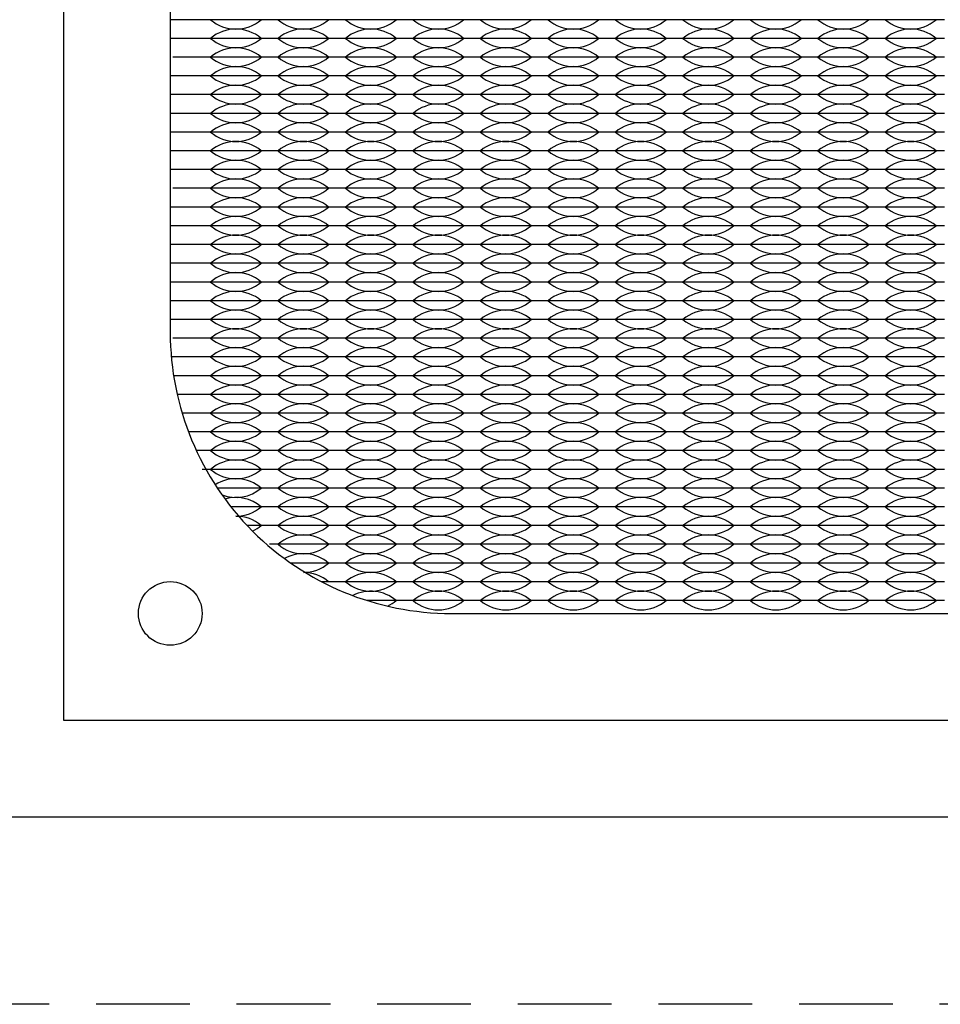
# Model space of a CAD drawing. Units: inches. Extents: x -201 to 32, y -8 to 108.
# Drawn here: x -137 to -134, y 40 to 42 of the extents above; entities that cross this region are included whole.
import ezdxf

# ---------------------------------------------------------------- set-up
doc = ezdxf.new("R2010")
doc.units = ezdxf.units.IN
doc.header["$MEASUREMENT"] = 0
doc.linetypes.add('DASHED2', pattern=[0.375, 0.25, -0.125])

msp = doc.modelspace()

# ---------------------------------------------------------------- linework, layer by layer
for p, q in [((-136.342, 42.1275), (-136.427, 42.1275)), ((-136.162, 42.1275), (-136.342, 42.1275)), ((-135.982, 42.1275), (-136.162, 42.1275)), ((-135.802, 42.1275), (-135.982, 42.1275)), ((-135.622, 42.1275), (-135.802, 42.1275)), ((-135.442, 42.1275), (-135.622, 42.1275)), ((-135.262, 42.1275), (-135.442, 42.1275)), ((-135.082, 42.1275), (-135.262, 42.1275)), ((-134.902, 42.1275), (-135.082, 42.1275)), ((-134.722, 42.1275), (-134.902, 42.1275)), ((-134.542, 42.1275), (-134.722, 42.1275)), ((-134.362, 42.1275), (-134.542, 42.1275)), ((-136.342, 42.0775), (-136.427, 42.0775)), ((-136.162, 42.0775), (-136.342, 42.0775)), ((-135.982, 42.0775), (-136.162, 42.0775)), ((-135.802, 42.0775), (-135.982, 42.0775)), ((-135.622, 42.0775), (-135.802, 42.0775)), ((-135.442, 42.0775), (-135.622, 42.0775)), ((-135.262, 42.0775), (-135.442, 42.0775)), ((-135.082, 42.0775), (-135.262, 42.0775)), ((-134.902, 42.0775), (-135.082, 42.0775)), ((-134.722, 42.0775), (-134.902, 42.0775)), ((-134.542, 42.0775), (-134.722, 42.0775)), ((-134.362, 42.0775), (-134.542, 42.0775)), ((-136.342, 42.0275), (-136.4197, 42.0275)), ((-136.162, 42.0275), (-136.342, 42.0275)), ((-135.982, 42.0275), (-136.162, 42.0275)), ((-135.802, 42.0275), (-135.982, 42.0275)), ((-135.622, 42.0275), (-135.802, 42.0275)), ((-135.442, 42.0275), (-135.622, 42.0275)), ((-135.262, 42.0275), (-135.442, 42.0275)), ((-135.082, 42.0275), (-135.262, 42.0275)), ((-134.902, 42.0275), (-135.082, 42.0275)), ((-134.722, 42.0275), (-134.902, 42.0275)), ((-134.542, 42.0275), (-134.722, 42.0275)), ((-134.362, 42.0275), (-134.542, 42.0275)), ((-136.342, 41.9775), (-136.425, 41.9775)), ((-136.162, 41.9775), (-136.342, 41.9775)), ((-135.982, 41.9775), (-136.162, 41.9775)), ((-135.802, 41.9775), (-135.982, 41.9775)), ((-135.622, 41.9775), (-135.802, 41.9775)), ((-135.442, 41.9775), (-135.622, 41.9775)), ((-135.262, 41.9775), (-135.442, 41.9775)), ((-135.082, 41.9775), (-135.262, 41.9775)), ((-134.902, 41.9775), (-135.082, 41.9775)), ((-134.722, 41.9775), (-134.902, 41.9775)), ((-134.542, 41.9775), (-134.722, 41.9775)), ((-134.362, 41.9775), (-134.542, 41.9775)), ((-136.342, 41.9275), (-136.427, 41.9275)), ((-136.162, 41.9275), (-136.342, 41.9275)), ((-135.982, 41.9275), (-136.162, 41.9275)), ((-135.802, 41.9275), (-135.982, 41.9275)), ((-135.622, 41.9275), (-135.802, 41.9275)), ((-135.442, 41.9275), (-135.622, 41.9275)), ((-135.262, 41.9275), (-135.442, 41.9275)), ((-135.082, 41.9275), (-135.262, 41.9275)), ((-134.902, 41.9275), (-135.082, 41.9275)), ((-134.722, 41.9275), (-134.902, 41.9275)), ((-134.542, 41.9275), (-134.722, 41.9275)), ((-134.362, 41.9275), (-134.542, 41.9275)), ((-136.342, 41.8775), (-136.427, 41.8775)), ((-136.162, 41.8775), (-136.342, 41.8775)), ((-135.982, 41.8775), (-136.162, 41.8775)), ((-135.802, 41.8775), (-135.982, 41.8775)), ((-135.622, 41.8775), (-135.802, 41.8775)), ((-135.442, 41.8775), (-135.622, 41.8775)), ((-135.262, 41.8775), (-135.442, 41.8775)), ((-135.082, 41.8775), (-135.262, 41.8775)), ((-134.902, 41.8775), (-135.082, 41.8775)), ((-134.722, 41.8775), (-134.902, 41.8775)), ((-134.542, 41.8775), (-134.722, 41.8775)), ((-134.362, 41.8775), (-134.542, 41.8775)), ((-136.342, 41.8275), (-136.427, 41.8275)), ((-136.162, 41.8275), (-136.342, 41.8275)), ((-135.982, 41.8275), (-136.162, 41.8275)), ((-135.802, 41.8275), (-135.982, 41.8275)), ((-135.622, 41.8275), (-135.802, 41.8275)), ((-135.442, 41.8275), (-135.622, 41.8275)), ((-135.262, 41.8275), (-135.442, 41.8275)), ((-135.082, 41.8275), (-135.262, 41.8275)), ((-134.902, 41.8275), (-135.082, 41.8275)), ((-134.722, 41.8275), (-134.902, 41.8275)), ((-134.542, 41.8275), (-134.722, 41.8275)), ((-134.362, 41.8275), (-134.542, 41.8275)), ((-136.342, 41.7775), (-136.427, 41.7775)), ((-136.162, 41.7775), (-136.342, 41.7775)), ((-135.982, 41.7775), (-136.162, 41.7775)), ((-135.802, 41.7775), (-135.982, 41.7775)), ((-135.622, 41.7775), (-135.802, 41.7775)), ((-135.442, 41.7775), (-135.622, 41.7775)), ((-135.262, 41.7775), (-135.442, 41.7775)), ((-135.082, 41.7775), (-135.262, 41.7775)), ((-134.902, 41.7775), (-135.082, 41.7775)), ((-134.722, 41.7775), (-134.902, 41.7775)), ((-134.542, 41.7775), (-134.722, 41.7775)), ((-134.362, 41.7775), (-134.542, 41.7775)), ((-136.342, 41.7275), (-136.427, 41.7275)), ((-136.162, 41.7275), (-136.342, 41.7275)), ((-135.982, 41.7275), (-136.162, 41.7275)), ((-135.802, 41.7275), (-135.982, 41.7275)), ((-135.622, 41.7275), (-135.802, 41.7275)), ((-135.442, 41.7275), (-135.622, 41.7275)), ((-135.262, 41.7275), (-135.442, 41.7275)), ((-135.082, 41.7275), (-135.262, 41.7275)), ((-134.902, 41.7275), (-135.082, 41.7275)), ((-134.722, 41.7275), (-134.902, 41.7275)), ((-134.542, 41.7275), (-134.722, 41.7275)), ((-134.362, 41.7275), (-134.542, 41.7275)), ((-136.342, 41.6775), (-136.4197, 41.6775)), ((-136.162, 41.6775), (-136.342, 41.6775)), ((-135.982, 41.6775), (-136.162, 41.6775)), ((-135.802, 41.6775), (-135.982, 41.6775)), ((-135.622, 41.6775), (-135.802, 41.6775)), ((-135.442, 41.6775), (-135.622, 41.6775)), ((-135.262, 41.6775), (-135.442, 41.6775)), ((-135.082, 41.6775), (-135.262, 41.6775)), ((-134.902, 41.6775), (-135.082, 41.6775)), ((-134.722, 41.6775), (-134.902, 41.6775)), ((-134.542, 41.6775), (-134.722, 41.6775)), ((-134.362, 41.6775), (-134.542, 41.6775)), ((-136.342, 41.6275), (-136.425, 41.6275)), ((-136.162, 41.6275), (-136.342, 41.6275)), ((-135.982, 41.6275), (-136.162, 41.6275)), ((-135.802, 41.6275), (-135.982, 41.6275)), ((-135.622, 41.6275), (-135.802, 41.6275)), ((-135.442, 41.6275), (-135.622, 41.6275)), ((-135.262, 41.6275), (-135.442, 41.6275)), ((-135.082, 41.6275), (-135.262, 41.6275)), ((-134.902, 41.6275), (-135.082, 41.6275)), ((-134.722, 41.6275), (-134.902, 41.6275)), ((-134.542, 41.6275), (-134.722, 41.6275)), ((-134.362, 41.6275), (-134.542, 41.6275)), ((-136.342, 41.5775), (-136.427, 41.5775)), ((-136.162, 41.5775), (-136.342, 41.5775)), ((-135.982, 41.5775), (-136.162, 41.5775)), ((-135.802, 41.5775), (-135.982, 41.5775)), ((-135.622, 41.5775), (-135.802, 41.5775)), ((-135.442, 41.5775), (-135.622, 41.5775)), ((-135.262, 41.5775), (-135.442, 41.5775)), ((-135.082, 41.5775), (-135.262, 41.5775)), ((-134.902, 41.5775), (-135.082, 41.5775)), ((-134.722, 41.5775), (-134.902, 41.5775)), ((-134.542, 41.5775), (-134.722, 41.5775)), ((-134.362, 41.5775), (-134.542, 41.5775)), ((-136.342, 41.5275), (-136.427, 41.5275)), ((-136.162, 41.5275), (-136.342, 41.5275)), ((-135.982, 41.5275), (-136.162, 41.5275)), ((-135.802, 41.5275), (-135.982, 41.5275)), ((-135.622, 41.5275), (-135.802, 41.5275)), ((-135.442, 41.5275), (-135.622, 41.5275)), ((-135.262, 41.5275), (-135.442, 41.5275)), ((-135.082, 41.5275), (-135.262, 41.5275)), ((-134.902, 41.5275), (-135.082, 41.5275)), ((-134.722, 41.5275), (-134.902, 41.5275)), ((-134.542, 41.5275), (-134.722, 41.5275)), ((-134.362, 41.5275), (-134.542, 41.5275)), ((-136.342, 41.4775), (-136.427, 41.4775)), ((-136.162, 41.4775), (-136.342, 41.4775)), ((-135.982, 41.4775), (-136.162, 41.4775)), ((-135.802, 41.4775), (-135.982, 41.4775)), ((-135.622, 41.4775), (-135.802, 41.4775)), ((-135.442, 41.4775), (-135.622, 41.4775)), ((-135.262, 41.4775), (-135.442, 41.4775)), ((-135.082, 41.4775), (-135.262, 41.4775)), ((-134.902, 41.4775), (-135.082, 41.4775)), ((-134.722, 41.4775), (-134.902, 41.4775)), ((-134.542, 41.4775), (-134.722, 41.4775)), ((-134.362, 41.4775), (-134.542, 41.4775)), ((-136.342, 41.4275), (-136.427, 41.4275)), ((-136.297, 41.4275), (-136.342, 41.4275)), ((-136.162, 41.4275), (-136.342, 41.4275)), ((-136.162, 41.4275), (-136.207, 41.4275)), ((-136.117, 41.4275), (-136.162, 41.4275)), ((-135.982, 41.4275), (-136.162, 41.4275)), ((-135.982, 41.4275), (-136.027, 41.4275)), ((-135.802, 41.4275), (-135.982, 41.4275)), ((-135.937, 41.4275), (-135.982, 41.4275)), ((-135.802, 41.4275), (-135.847, 41.4275)), ((-135.757, 41.4275), (-135.802, 41.4275)), ((-135.622, 41.4275), (-135.802, 41.4275)), ((-135.622, 41.4275), (-135.667, 41.4275)), ((-135.577, 41.4275), (-135.622, 41.4275)), ((-135.442, 41.4275), (-135.622, 41.4275)), ((-135.442, 41.4275), (-135.487, 41.4275)), ((-135.397, 41.4275), (-135.442, 41.4275)), ((-135.262, 41.4275), (-135.442, 41.4275)), ((-135.262, 41.4275), (-135.307, 41.4275)), ((-135.082, 41.4275), (-135.262, 41.4275)), ((-135.217, 41.4275), (-135.262, 41.4275)), ((-135.082, 41.4275), (-135.127, 41.4275)), ((-134.902, 41.4275), (-135.082, 41.4275)), ((-135.037, 41.4275), (-135.082, 41.4275)), ((-134.902, 41.4275), (-134.947, 41.4275)), ((-134.722, 41.4275), (-134.902, 41.4275)), ((-134.857, 41.4275), (-134.902, 41.4275)), ((-134.722, 41.4275), (-134.767, 41.4275)), ((-134.677, 41.4275), (-134.722, 41.4275)), ((-134.542, 41.4275), (-134.722, 41.4275)), ((-134.542, 41.4275), (-134.587, 41.4275)), ((-134.362, 41.4275), (-134.542, 41.4275)), ((-134.497, 41.4275), (-134.542, 41.4275)), ((-134.362, 41.4275), (-134.407, 41.4275)), ((-136.342, 41.3775), (-136.427, 41.3775)), ((-136.162, 41.3775), (-136.342, 41.3775)), ((-135.982, 41.3775), (-136.162, 41.3775)), ((-135.802, 41.3775), (-135.982, 41.3775)), ((-135.622, 41.3775), (-135.802, 41.3775)), ((-135.442, 41.3775), (-135.622, 41.3775)), ((-135.262, 41.3775), (-135.442, 41.3775)), ((-135.082, 41.3775), (-135.262, 41.3775)), ((-134.902, 41.3775), (-135.082, 41.3775)), ((-134.722, 41.3775), (-134.902, 41.3775)), ((-134.542, 41.3775), (-134.722, 41.3775)), ((-134.362, 41.3775), (-134.542, 41.3775)), ((-136.342, 41.3275), (-136.427, 41.3275)), ((-136.162, 41.3275), (-136.342, 41.3275)), ((-135.982, 41.3275), (-136.162, 41.3275)), ((-135.802, 41.3275), (-135.982, 41.3275)), ((-135.622, 41.3275), (-135.802, 41.3275)), ((-135.442, 41.3275), (-135.622, 41.3275)), ((-135.262, 41.3275), (-135.442, 41.3275)), ((-135.082, 41.3275), (-135.262, 41.3275)), ((-134.902, 41.3275), (-135.082, 41.3275)), ((-134.722, 41.3275), (-134.902, 41.3275)), ((-134.542, 41.3275), (-134.722, 41.3275)), ((-134.362, 41.3275), (-134.542, 41.3275)), ((-136.342, 41.2775), (-136.4197, 41.2775)), ((-136.162, 41.2775), (-136.342, 41.2775)), ((-135.982, 41.2775), (-136.162, 41.2775)), ((-135.802, 41.2775), (-135.982, 41.2775)), ((-135.622, 41.2775), (-135.802, 41.2775)), ((-135.442, 41.2775), (-135.622, 41.2775)), ((-135.262, 41.2775), (-135.442, 41.2775)), ((-135.082, 41.2775), (-135.262, 41.2775)), ((-134.902, 41.2775), (-135.082, 41.2775)), ((-134.722, 41.2775), (-134.902, 41.2775)), ((-134.542, 41.2775), (-134.722, 41.2775)), ((-134.362, 41.2775), (-134.542, 41.2775)), ((-136.342, 41.2275), (-136.425, 41.2275)), ((-136.162, 41.2275), (-136.342, 41.2275)), ((-135.982, 41.2275), (-136.162, 41.2275)), ((-135.802, 41.2275), (-135.982, 41.2275)), ((-135.622, 41.2275), (-135.802, 41.2275)), ((-135.442, 41.2275), (-135.622, 41.2275)), ((-135.262, 41.2275), (-135.442, 41.2275)), ((-135.082, 41.2275), (-135.262, 41.2275)), ((-134.902, 41.2275), (-135.082, 41.2275)), ((-134.722, 41.2275), (-134.902, 41.2275)), ((-134.542, 41.2275), (-134.722, 41.2275)), ((-134.362, 41.2275), (-134.542, 41.2275)), ((-136.342, 41.1775), (-136.4181, 41.1775)), ((-136.162, 41.1775), (-136.342, 41.1775)), ((-135.982, 41.1775), (-136.162, 41.1775)), ((-135.802, 41.1775), (-135.982, 41.1775)), ((-135.622, 41.1775), (-135.802, 41.1775)), ((-135.442, 41.1775), (-135.622, 41.1775)), ((-135.262, 41.1775), (-135.442, 41.1775)), ((-135.082, 41.1775), (-135.262, 41.1775)), ((-134.902, 41.1775), (-135.082, 41.1775)), ((-134.722, 41.1775), (-134.902, 41.1775)), ((-134.542, 41.1775), (-134.722, 41.1775)), ((-134.362, 41.1775), (-134.542, 41.1775)), ((-136.342, 41.1275), (-136.4085, 41.1275)), ((-136.162, 41.1275), (-136.342, 41.1275)), ((-135.982, 41.1275), (-136.162, 41.1275)), ((-135.802, 41.1275), (-135.982, 41.1275)), ((-135.622, 41.1275), (-135.802, 41.1275)), ((-135.442, 41.1275), (-135.622, 41.1275)), ((-135.262, 41.1275), (-135.442, 41.1275)), ((-135.082, 41.1275), (-135.262, 41.1275)), ((-134.902, 41.1275), (-135.082, 41.1275)), ((-134.722, 41.1275), (-134.902, 41.1275)), ((-134.542, 41.1275), (-134.722, 41.1275)), ((-134.362, 41.1275), (-134.542, 41.1275)), ((-136.342, 41.0775), (-136.3954, 41.0775)), ((-136.162, 41.0775), (-136.342, 41.0775)), ((-135.982, 41.0775), (-136.162, 41.0775)), ((-135.802, 41.0775), (-135.982, 41.0775)), ((-135.622, 41.0775), (-135.802, 41.0775)), ((-135.442, 41.0775), (-135.622, 41.0775)), ((-135.262, 41.0775), (-135.442, 41.0775)), ((-135.082, 41.0775), (-135.262, 41.0775)), ((-134.902, 41.0775), (-135.082, 41.0775)), ((-134.722, 41.0775), (-134.902, 41.0775)), ((-134.542, 41.0775), (-134.722, 41.0775)), ((-134.362, 41.0775), (-134.542, 41.0775)), ((-136.342, 41.0275), (-136.3784, 41.0275)), ((-136.162, 41.0275), (-136.342, 41.0275)), ((-135.982, 41.0275), (-136.162, 41.0275)), ((-135.802, 41.0275), (-135.982, 41.0275)), ((-135.622, 41.0275), (-135.802, 41.0275)), ((-135.442, 41.0275), (-135.622, 41.0275)), ((-135.262, 41.0275), (-135.442, 41.0275)), ((-135.082, 41.0275), (-135.262, 41.0275)), ((-134.902, 41.0275), (-135.082, 41.0275)), ((-134.722, 41.0275), (-134.902, 41.0275)), ((-134.542, 41.0275), (-134.722, 41.0275)), ((-134.362, 41.0275), (-134.542, 41.0275)), ((-136.342, 40.9775), (-136.3574, 40.9775)), ((-136.162, 40.9775), (-136.342, 40.9775)), ((-135.982, 40.9775), (-136.162, 40.9775)), ((-135.802, 40.9775), (-135.982, 40.9775)), ((-135.622, 40.9775), (-135.802, 40.9775)), ((-135.442, 40.9775), (-135.622, 40.9775)), ((-135.262, 40.9775), (-135.442, 40.9775)), ((-135.082, 40.9775), (-135.262, 40.9775)), ((-134.902, 40.9775), (-135.082, 40.9775)), ((-134.722, 40.9775), (-134.902, 40.9775)), ((-134.542, 40.9775), (-134.722, 40.9775)), ((-134.362, 40.9775), (-134.542, 40.9775)), ((-136.162, 40.9275), (-136.342, 40.9275)), ((-135.982, 40.9275), (-136.162, 40.9275)), ((-135.802, 40.9275), (-135.982, 40.9275)), ((-135.622, 40.9275), (-135.802, 40.9275)), ((-135.442, 40.9275), (-135.622, 40.9275)), ((-135.262, 40.9275), (-135.442, 40.9275)), ((-135.082, 40.9275), (-135.262, 40.9275)), ((-134.902, 40.9275), (-135.082, 40.9275)), ((-134.722, 40.9275), (-134.902, 40.9275)), ((-134.542, 40.9275), (-134.722, 40.9275)), ((-134.362, 40.9275), (-134.542, 40.9275)), ((-136.162, 40.8775), (-136.3014, 40.8775)), ((-135.982, 40.8775), (-136.162, 40.8775)), ((-135.802, 40.8775), (-135.982, 40.8775)), ((-135.622, 40.8775), (-135.802, 40.8775)), ((-135.442, 40.8775), (-135.622, 40.8775)), ((-135.262, 40.8775), (-135.442, 40.8775)), ((-135.082, 40.8775), (-135.262, 40.8775)), ((-134.902, 40.8775), (-135.082, 40.8775)), ((-134.722, 40.8775), (-134.902, 40.8775)), ((-134.542, 40.8775), (-134.722, 40.8775)), ((-134.362, 40.8775), (-134.542, 40.8775)), ((-136.162, 40.8275), (-136.2651, 40.8275)), ((-135.982, 40.8275), (-136.162, 40.8275)), ((-135.802, 40.8275), (-135.982, 40.8275)), ((-135.622, 40.8275), (-135.802, 40.8275)), ((-135.442, 40.8275), (-135.622, 40.8275)), ((-135.262, 40.8275), (-135.442, 40.8275)), ((-135.082, 40.8275), (-135.262, 40.8275)), ((-134.902, 40.8275), (-135.082, 40.8275)), ((-134.722, 40.8275), (-134.902, 40.8275)), ((-134.542, 40.8275), (-134.722, 40.8275)), ((-134.362, 40.8275), (-134.542, 40.8275)), ((-136.162, 40.7775), (-136.2218, 40.7775)), ((-135.982, 40.7775), (-136.162, 40.7775)), ((-135.802, 40.7775), (-135.982, 40.7775)), ((-135.622, 40.7775), (-135.802, 40.7775)), ((-135.442, 40.7775), (-135.622, 40.7775)), ((-135.262, 40.7775), (-135.442, 40.7775)), ((-135.082, 40.7775), (-135.262, 40.7775)), ((-134.902, 40.7775), (-135.082, 40.7775)), ((-134.722, 40.7775), (-134.902, 40.7775)), ((-134.542, 40.7775), (-134.722, 40.7775)), ((-134.362, 40.7775), (-134.542, 40.7775)), ((-135.982, 40.7275), (-136.162, 40.7275)), ((-135.802, 40.7275), (-135.982, 40.7275)), ((-135.622, 40.7275), (-135.802, 40.7275)), ((-135.442, 40.7275), (-135.622, 40.7275)), ((-135.262, 40.7275), (-135.442, 40.7275)), ((-135.082, 40.7275), (-135.262, 40.7275)), ((-134.902, 40.7275), (-135.082, 40.7275)), ((-134.722, 40.7275), (-134.902, 40.7275)), ((-134.542, 40.7275), (-134.722, 40.7275)), ((-134.362, 40.7275), (-134.542, 40.7275)), ((-135.982, 40.6775), (-136.1056, 40.6775)), ((-135.802, 40.6775), (-135.982, 40.6775)), ((-135.622, 40.6775), (-135.802, 40.6775)), ((-135.442, 40.6775), (-135.622, 40.6775)), ((-135.262, 40.6775), (-135.442, 40.6775)), ((-135.082, 40.6775), (-135.262, 40.6775)), ((-134.902, 40.6775), (-135.082, 40.6775)), ((-134.722, 40.6775), (-134.902, 40.6775)), ((-134.542, 40.6775), (-134.722, 40.6775)), ((-134.362, 40.6775), (-134.542, 40.6775)), ((-135.982, 40.6275), (-136.0228, 40.6275)), ((-135.802, 40.6275), (-135.982, 40.6275)), ((-135.622, 40.6275), (-135.802, 40.6275)), ((-135.442, 40.6275), (-135.622, 40.6275)), ((-135.262, 40.6275), (-135.442, 40.6275)), ((-135.082, 40.6275), (-135.262, 40.6275)), ((-134.902, 40.6275), (-135.082, 40.6275)), ((-134.722, 40.6275), (-134.902, 40.6275)), ((-134.542, 40.6275), (-134.722, 40.6275)), ((-134.362, 40.6275), (-134.542, 40.6275)), ((-135.802, 40.5775), (-135.9019, 40.5775)), ((-135.622, 40.5775), (-135.802, 40.5775)), ((-135.442, 40.5775), (-135.622, 40.5775)), ((-135.262, 40.5775), (-135.442, 40.5775)), ((-135.082, 40.5775), (-135.262, 40.5775)), ((-134.902, 40.5775), (-135.082, 40.5775)), ((-134.722, 40.5775), (-134.902, 40.5775)), ((-134.542, 40.5775), (-134.722, 40.5775)), ((-134.362, 40.5775), (-134.542, 40.5775))]:
    msp.add_line(p, q)
at = {"color": 5, "linetype": 'DASHED2'}
msp.add_line((-130, 39.5), (-140, 39.5), dxfattribs=at)
for points in [[(-150, 40), (-131, 40), (-131, 45.219), (-150, 45.219)], [(-136.712, 40.258), (-132.012, 40.258), (-132.012, 44.958), (-136.712, 44.958)]]:
    msp.add_lwpolyline(points, close=True)
msp.add_lwpolyline([(-135.677, 40.543), (-133.047, 40.543, 0.414214), (-132.297, 41.293), (-132.297, 43.923, 0.414214), (-133.047, 44.673), (-135.677, 44.673, 0.414214), (-136.427, 43.923), (-136.427, 41.293, 0.414214)], format="xyb", close=True)
msp.add_circle((-136.427, 40.543), 0.085)
msp.add_circle((-136.427, 40.543), 0.085)
for centre, start, end in [((-136.252, 42.2061), 229.3537, 310.6463), ((-136.072, 42.2061), 229.3537, 310.6463), ((-135.892, 42.2061), 229.3537, 310.6463), ((-135.712, 42.2061), 229.3537, 310.6463), ((-135.532, 42.2061), 229.3537, 310.6463), ((-135.352, 42.2061), 229.3537, 310.6463), ((-135.172, 42.2061), 229.3537, 310.6463), ((-134.992, 42.2061), 229.3537, 310.6463), ((-134.812, 42.2061), 229.3537, 310.6463), ((-134.632, 42.2061), 229.3537, 310.6463), ((-134.452, 42.2061), 229.3537, 310.6463), ((-136.252, 41.9989), 49.3537, 130.6463), ((-136.072, 41.9989), 49.3537, 130.6463), ((-135.892, 41.9989), 49.3537, 130.6463), ((-135.712, 41.9989), 49.3537, 130.6463), ((-135.532, 41.9989), 49.3537, 130.6463), ((-135.352, 41.9989), 49.3537, 130.6463), ((-135.172, 41.9989), 49.3537, 130.6463), ((-134.992, 41.9989), 49.3537, 130.6463), ((-134.812, 41.9989), 49.3537, 130.6463), ((-134.632, 41.9989), 49.3537, 130.6463), ((-134.452, 41.9989), 49.3537, 130.6463), ((-136.252, 42.1561), 229.3537, 310.6463), ((-136.072, 42.1561), 229.3537, 310.6463), ((-135.892, 42.1561), 229.3537, 310.6463), ((-135.712, 42.1561), 229.3537, 310.6463), ((-135.532, 42.1561), 229.3537, 310.6463), ((-135.352, 42.1561), 229.3537, 310.6463), ((-135.172, 42.1561), 229.3537, 310.6463), ((-134.992, 42.1561), 229.3537, 310.6463), ((-134.812, 42.1561), 229.3537, 310.6463), ((-134.632, 42.1561), 229.3537, 310.6463), ((-134.452, 42.1561), 229.3537, 310.6463), ((-136.252, 41.9489), 49.3537, 130.6463), ((-136.072, 41.9489), 49.3537, 130.6463), ((-135.892, 41.9489), 49.3537, 130.6463), ((-135.712, 41.9489), 49.3537, 130.6463), ((-135.532, 41.9489), 49.3537, 130.6463), ((-135.352, 41.9489), 49.3537, 130.6463), ((-135.172, 41.9489), 49.3537, 130.6463), ((-134.992, 41.9489), 49.3537, 130.6463), ((-134.812, 41.9489), 49.3537, 130.6463), ((-134.632, 41.9489), 49.3537, 130.6463), ((-134.452, 41.9489), 49.3537, 130.6463), ((-136.252, 42.1061), 229.3537, 310.6463), ((-136.072, 42.1061), 229.3537, 310.6463), ((-135.892, 42.1061), 229.3537, 310.6463), ((-135.712, 42.1061), 229.3537, 310.6463), ((-135.532, 42.1061), 229.3537, 310.6463), ((-135.352, 42.1061), 229.3537, 310.6463), ((-135.172, 42.1061), 229.3537, 310.6463), ((-134.992, 42.1061), 229.3537, 310.6463), ((-134.812, 42.1061), 229.3537, 310.6463), ((-134.632, 42.1061), 229.3537, 310.6463), ((-134.452, 42.1061), 229.3537, 310.6463), ((-136.252, 41.8989), 49.3537, 130.6463), ((-136.072, 41.8989), 49.3537, 130.6463), ((-135.892, 41.8989), 49.3537, 130.6463), ((-135.712, 41.8989), 49.3537, 130.6463), ((-135.532, 41.8989), 49.3537, 130.6463), ((-135.352, 41.8989), 49.3537, 130.6463), ((-135.172, 41.8989), 49.3537, 130.6463), ((-134.992, 41.8989), 49.3537, 130.6463), ((-134.812, 41.8989), 49.3537, 130.6463), ((-134.632, 41.8989), 49.3537, 130.6463), ((-134.452, 41.8989), 49.3537, 130.6463), ((-136.252, 42.0561), 229.3537, 310.6463), ((-136.072, 42.0561), 229.3537, 310.6463), ((-135.892, 42.0561), 229.3537, 310.6463), ((-135.712, 42.0561), 229.3537, 310.6463), ((-135.532, 42.0561), 229.3537, 310.6463), ((-135.352, 42.0561), 229.3537, 310.6463), ((-135.172, 42.0561), 229.3537, 310.6463), ((-134.992, 42.0561), 229.3537, 310.6463), ((-134.812, 42.0561), 229.3537, 310.6463), ((-134.632, 42.0561), 229.3537, 310.6463), ((-134.452, 42.0561), 229.3537, 310.6463), ((-136.252, 41.8489), 49.3537, 130.6463), ((-136.072, 41.8489), 49.3537, 130.6463), ((-135.892, 41.8489), 49.3537, 130.6463), ((-135.712, 41.8489), 49.3537, 130.6463), ((-135.532, 41.8489), 49.3537, 130.6463), ((-135.352, 41.8489), 49.3537, 130.6463), ((-135.172, 41.8489), 49.3537, 130.6463), ((-134.992, 41.8489), 49.3537, 130.6463), ((-134.812, 41.8489), 49.3537, 130.6463), ((-134.632, 41.8489), 49.3537, 130.6463), ((-134.452, 41.8489), 49.3537, 130.6463), ((-136.252, 42.0061), 229.3537, 310.6463), ((-136.072, 42.0061), 229.3537, 310.6463), ((-135.892, 42.0061), 229.3537, 310.6463), ((-135.712, 42.0061), 229.3537, 310.6463), ((-135.532, 42.0061), 229.3537, 310.6463), ((-135.352, 42.0061), 229.3537, 310.6463), ((-135.172, 42.0061), 229.3537, 310.6463), ((-134.992, 42.0061), 229.3537, 310.6463), ((-134.812, 42.0061), 229.3537, 310.6463), ((-134.632, 42.0061), 229.3537, 310.6463), ((-134.452, 42.0061), 229.3537, 310.6463), ((-136.252, 41.7989), 49.3537, 130.6463), ((-136.072, 41.7989), 49.3537, 130.6463), ((-135.892, 41.7989), 49.3537, 130.6463), ((-135.712, 41.7989), 49.3537, 130.6463), ((-135.532, 41.7989), 49.3537, 130.6463), ((-135.352, 41.7989), 49.3537, 130.6463), ((-135.172, 41.7989), 49.3537, 130.6463), ((-134.992, 41.7989), 49.3537, 130.6463), ((-134.812, 41.7989), 49.3537, 130.6463), ((-134.632, 41.7989), 49.3537, 130.6463), ((-134.452, 41.7989), 49.3537, 130.6463), ((-136.252, 41.9561), 229.3537, 310.6463), ((-136.072, 41.9561), 229.3537, 310.6463), ((-135.892, 41.9561), 229.3537, 310.6463), ((-135.712, 41.9561), 229.3537, 310.6463), ((-135.532, 41.9561), 229.3537, 310.6463), ((-135.352, 41.9561), 229.3537, 310.6463), ((-135.172, 41.9561), 229.3537, 310.6463), ((-134.992, 41.9561), 229.3537, 310.6463), ((-134.812, 41.9561), 229.3537, 310.6463), ((-134.632, 41.9561), 229.3537, 310.6463), ((-134.452, 41.9561), 229.3537, 310.6463), ((-136.252, 41.7489), 49.3537, 130.6463), ((-136.072, 41.7489), 49.3537, 130.6463), ((-135.892, 41.7489), 49.3537, 130.6463), ((-135.712, 41.7489), 49.3537, 130.6463), ((-135.532, 41.7489), 49.3537, 130.6463), ((-135.352, 41.7489), 49.3537, 130.6463), ((-135.172, 41.7489), 49.3537, 130.6463), ((-134.992, 41.7489), 49.3537, 130.6463), ((-134.812, 41.7489), 49.3537, 130.6463), ((-134.632, 41.7489), 49.3537, 130.6463), ((-134.452, 41.7489), 49.3537, 130.6463), ((-136.252, 41.9061), 229.3537, 310.6463), ((-136.072, 41.9061), 229.3537, 310.6463), ((-135.892, 41.9061), 229.3537, 310.6463), ((-135.712, 41.9061), 229.3537, 310.6463), ((-135.532, 41.9061), 229.3537, 310.6463), ((-135.352, 41.9061), 229.3537, 310.6463), ((-135.172, 41.9061), 229.3537, 310.6463), ((-134.992, 41.9061), 229.3537, 310.6463), ((-134.812, 41.9061), 229.3537, 310.6463), ((-134.632, 41.9061), 229.3537, 310.6463), ((-134.452, 41.9061), 229.3537, 310.6463), ((-136.252, 41.6989), 49.3537, 130.6463), ((-136.252, 41.8561), 229.3537, 310.6463), ((-136.072, 41.6989), 49.3537, 130.6463), ((-136.072, 41.8561), 229.3537, 310.6463), ((-135.892, 41.6989), 49.3537, 130.6463), ((-135.892, 41.8561), 229.3537, 310.6463), ((-135.712, 41.6989), 49.3537, 130.6463), ((-135.712, 41.8561), 229.3537, 310.6463), ((-135.532, 41.6989), 49.3537, 130.6463), ((-135.532, 41.8561), 229.3537, 310.6463), ((-135.352, 41.6989), 49.3537, 130.6463), ((-135.352, 41.8561), 229.3537, 310.6463), ((-135.172, 41.6989), 49.3537, 130.6463), ((-135.172, 41.8561), 229.3537, 310.6463), ((-134.992, 41.6989), 49.3537, 130.6463), ((-134.992, 41.8561), 229.3537, 310.6463), ((-134.812, 41.6989), 49.3537, 130.6463), ((-134.812, 41.8561), 229.3537, 310.6463), ((-134.632, 41.6989), 49.3537, 130.6463), ((-134.632, 41.8561), 229.3537, 310.6463), ((-134.452, 41.6989), 49.3537, 130.6463), ((-134.452, 41.8561), 229.3537, 310.6463), ((-136.252, 41.6489), 49.3537, 130.6463), ((-136.072, 41.6489), 49.3537, 130.6463), ((-135.892, 41.6489), 49.3537, 130.6463), ((-135.712, 41.6489), 49.3537, 130.6463), ((-135.532, 41.6489), 49.3537, 130.6463), ((-135.352, 41.6489), 49.3537, 130.6463), ((-135.172, 41.6489), 49.3537, 130.6463), ((-134.992, 41.6489), 49.3537, 130.6463), ((-134.812, 41.6489), 49.3537, 130.6463), ((-134.632, 41.6489), 49.3537, 130.6463), ((-134.452, 41.6489), 49.3537, 130.6463), ((-136.252, 41.8061), 229.3537, 310.6463), ((-136.072, 41.8061), 229.3537, 310.6463), ((-135.892, 41.8061), 229.3537, 310.6463), ((-135.712, 41.8061), 229.3537, 310.6463), ((-135.532, 41.8061), 229.3537, 310.6463), ((-135.352, 41.8061), 229.3537, 310.6463), ((-135.172, 41.8061), 229.3537, 310.6463), ((-134.992, 41.8061), 229.3537, 310.6463), ((-134.812, 41.8061), 229.3537, 310.6463), ((-134.632, 41.8061), 229.3537, 310.6463), ((-134.452, 41.8061), 229.3537, 310.6463), ((-136.252, 41.5989), 49.3537, 130.6463), ((-136.072, 41.5989), 49.3537, 130.6463), ((-135.892, 41.5989), 49.3537, 130.6463), ((-135.712, 41.5989), 49.3537, 130.6463), ((-135.532, 41.5989), 49.3537, 130.6463), ((-135.352, 41.5989), 49.3537, 130.6463), ((-135.172, 41.5989), 49.3537, 130.6463), ((-134.992, 41.5989), 49.3537, 130.6463), ((-134.812, 41.5989), 49.3537, 130.6463), ((-134.632, 41.5989), 49.3537, 130.6463), ((-134.452, 41.5989), 49.3537, 130.6463), ((-136.252, 41.7561), 229.3537, 310.6463), ((-136.072, 41.7561), 229.3537, 310.6463), ((-135.892, 41.7561), 229.3537, 310.6463), ((-135.712, 41.7561), 229.3537, 310.6463), ((-135.532, 41.7561), 229.3537, 310.6463), ((-135.352, 41.7561), 229.3537, 310.6463), ((-135.172, 41.7561), 229.3537, 310.6463), ((-134.992, 41.7561), 229.3537, 310.6463), ((-134.812, 41.7561), 229.3537, 310.6463), ((-134.632, 41.7561), 229.3537, 310.6463), ((-134.452, 41.7561), 229.3537, 310.6463), ((-136.252, 41.5489), 49.3537, 130.6463), ((-136.072, 41.5489), 49.3537, 130.6463), ((-135.892, 41.5489), 49.3537, 130.6463), ((-135.712, 41.5489), 49.3537, 130.6463), ((-135.532, 41.5489), 49.3537, 130.6463), ((-135.352, 41.5489), 49.3537, 130.6463), ((-135.172, 41.5489), 49.3537, 130.6463), ((-134.992, 41.5489), 49.3537, 130.6463), ((-134.812, 41.5489), 49.3537, 130.6463), ((-134.632, 41.5489), 49.3537, 130.6463), ((-134.452, 41.5489), 49.3537, 130.6463), ((-136.252, 41.7061), 229.3537, 310.6463), ((-136.072, 41.7061), 229.3537, 310.6463), ((-135.892, 41.7061), 229.3537, 310.6463), ((-135.712, 41.7061), 229.3537, 310.6463), ((-135.532, 41.7061), 229.3537, 310.6463), ((-135.352, 41.7061), 229.3537, 310.6463), ((-135.172, 41.7061), 229.3537, 310.6463), ((-134.992, 41.7061), 229.3537, 310.6463), ((-134.812, 41.7061), 229.3537, 310.6463), ((-134.632, 41.7061), 229.3537, 310.6463), ((-134.452, 41.7061), 229.3537, 310.6463), ((-136.252, 41.4989), 49.3537, 130.6463), ((-136.072, 41.4989), 49.3537, 130.6463), ((-135.892, 41.4989), 49.3537, 130.6463), ((-135.712, 41.4989), 49.3537, 130.6463), ((-135.532, 41.4989), 49.3537, 130.6463), ((-135.352, 41.4989), 49.3537, 130.6463), ((-135.172, 41.4989), 49.3537, 130.6463), ((-134.992, 41.4989), 49.3537, 130.6463), ((-134.812, 41.4989), 49.3537, 130.6463), ((-134.632, 41.4989), 49.3537, 130.6463), ((-134.452, 41.4989), 49.3537, 130.6463), ((-136.252, 41.6561), 229.3537, 310.6463), ((-136.072, 41.6561), 229.3537, 310.6463), ((-135.892, 41.6561), 229.3537, 310.6463), ((-135.712, 41.6561), 229.3537, 310.6463), ((-135.532, 41.6561), 229.3537, 310.6463), ((-135.352, 41.6561), 229.3537, 310.6463), ((-135.172, 41.6561), 229.3537, 310.6463), ((-134.992, 41.6561), 229.3537, 310.6463), ((-134.812, 41.6561), 229.3537, 310.6463), ((-134.632, 41.6561), 229.3537, 310.6463), ((-134.452, 41.6561), 229.3537, 310.6463), ((-136.252, 41.4489), 49.3537, 130.6463), ((-136.072, 41.4489), 49.3537, 130.6463), ((-135.892, 41.4489), 49.3537, 130.6463), ((-135.712, 41.4489), 49.3537, 130.6463), ((-135.532, 41.4489), 49.3537, 130.6463), ((-135.352, 41.4489), 49.3537, 130.6463), ((-135.172, 41.4489), 49.3537, 130.6463), ((-134.992, 41.4489), 49.3537, 130.6463), ((-134.812, 41.4489), 49.3537, 130.6463), ((-134.632, 41.4489), 49.3537, 130.6463), ((-134.452, 41.4489), 49.3537, 130.6463), ((-136.252, 41.6061), 229.3537, 310.6463), ((-136.072, 41.6061), 229.3537, 310.6463), ((-135.892, 41.6061), 229.3537, 310.6463), ((-135.712, 41.6061), 229.3537, 310.6463), ((-135.532, 41.6061), 229.3537, 310.6463), ((-135.352, 41.6061), 229.3537, 310.6463), ((-135.172, 41.6061), 229.3537, 310.6463), ((-134.992, 41.6061), 229.3537, 310.6463), ((-134.812, 41.6061), 229.3537, 310.6463), ((-134.632, 41.6061), 229.3537, 310.6463), ((-134.452, 41.6061), 229.3537, 310.6463), ((-136.252, 41.3989), 49.3537, 130.6463), ((-136.072, 41.3989), 49.3537, 130.6463), ((-135.892, 41.3989), 49.3537, 130.6463), ((-135.712, 41.3989), 49.3537, 130.6463), ((-135.532, 41.3989), 49.3537, 130.6463), ((-135.352, 41.3989), 49.3537, 130.6463), ((-135.172, 41.3989), 49.3537, 130.6463), ((-134.992, 41.3989), 49.3537, 130.6463), ((-134.812, 41.3989), 49.3537, 130.6463), ((-134.632, 41.3989), 49.3537, 130.6463), ((-134.452, 41.3989), 49.3537, 130.6463), ((-136.252, 41.5561), 229.3537, 310.6463), ((-136.072, 41.5561), 229.3537, 310.6463), ((-135.892, 41.5561), 229.3537, 310.6463), ((-135.712, 41.5561), 229.3537, 310.6463), ((-135.532, 41.5561), 229.3537, 310.6463), ((-135.352, 41.5561), 229.3537, 310.6463), ((-135.172, 41.5561), 229.3537, 310.6463), ((-134.992, 41.5561), 229.3537, 310.6463), ((-134.812, 41.5561), 229.3537, 310.6463), ((-134.632, 41.5561), 229.3537, 310.6463), ((-134.452, 41.5561), 229.3537, 310.6463), ((-136.252, 41.3489), 49.3537, 130.6463), ((-136.072, 41.3489), 49.3537, 130.6463), ((-135.892, 41.3489), 49.3537, 130.6463), ((-135.712, 41.3489), 49.3537, 130.6463), ((-135.532, 41.3489), 49.3537, 130.6463), ((-135.352, 41.3489), 49.3537, 130.6463), ((-135.172, 41.3489), 49.3537, 130.6463), ((-134.992, 41.3489), 49.3537, 130.6463), ((-134.812, 41.3489), 49.3537, 130.6463), ((-134.632, 41.3489), 49.3537, 130.6463), ((-134.452, 41.3489), 49.3537, 130.6463), ((-136.252, 41.5061), 229.3537, 310.6463), ((-136.072, 41.5061), 229.3537, 310.6463), ((-135.892, 41.5061), 229.3537, 310.6463), ((-135.712, 41.5061), 229.3537, 310.6463), ((-135.532, 41.5061), 229.3537, 310.6463), ((-135.352, 41.5061), 229.3537, 310.6463), ((-135.172, 41.5061), 229.3537, 310.6463), ((-134.992, 41.5061), 229.3537, 310.6463), ((-134.812, 41.5061), 229.3537, 310.6463), ((-134.632, 41.5061), 229.3537, 310.6463), ((-134.452, 41.5061), 229.3537, 310.6463), ((-136.252, 41.2989), 49.3537, 130.6463), ((-136.072, 41.2989), 49.3537, 130.6463), ((-135.892, 41.2989), 49.3537, 130.6463), ((-135.712, 41.2989), 49.3537, 130.6463), ((-135.532, 41.2989), 49.3537, 130.6463), ((-135.352, 41.2989), 49.3537, 130.6463), ((-135.172, 41.2989), 49.3537, 130.6463), ((-134.992, 41.2989), 49.3537, 130.6463), ((-134.812, 41.2989), 49.3537, 130.6463), ((-134.632, 41.2989), 49.3537, 130.6463), ((-134.452, 41.2989), 49.3537, 130.6463), ((-136.252, 41.4561), 229.3537, 310.6463), ((-136.072, 41.4561), 229.3537, 310.6463), ((-135.892, 41.4561), 229.3537, 310.6463), ((-135.712, 41.4561), 229.3537, 310.6463), ((-135.532, 41.4561), 229.3537, 310.6463), ((-135.352, 41.4561), 229.3537, 310.6463), ((-135.172, 41.4561), 229.3537, 310.6463), ((-134.992, 41.4561), 229.3537, 310.6463), ((-134.812, 41.4561), 229.3537, 310.6463), ((-134.632, 41.4561), 229.3537, 310.6463), ((-134.452, 41.4561), 229.3537, 310.6463), ((-136.252, 41.2489), 49.3537, 130.6463), ((-136.072, 41.2489), 49.3537, 130.6463), ((-135.892, 41.2489), 49.3537, 130.6463), ((-135.712, 41.2489), 49.3537, 130.6463), ((-135.532, 41.2489), 49.3537, 130.6463), ((-135.352, 41.2489), 49.3537, 130.6463), ((-135.172, 41.2489), 49.3537, 130.6463), ((-134.992, 41.2489), 49.3537, 130.6463), ((-134.812, 41.2489), 49.3537, 130.6463), ((-134.632, 41.2489), 49.3537, 130.6463), ((-134.452, 41.2489), 49.3537, 130.6463), ((-136.252, 41.4061), 229.3537, 310.6463), ((-136.072, 41.4061), 229.3537, 310.6463), ((-135.892, 41.4061), 229.3537, 310.6463), ((-135.712, 41.4061), 229.3537, 310.6463), ((-135.532, 41.4061), 229.3537, 310.6463), ((-135.352, 41.4061), 229.3537, 310.6463), ((-135.172, 41.4061), 229.3537, 310.6463), ((-134.992, 41.4061), 229.3537, 310.6463), ((-134.812, 41.4061), 229.3537, 310.6463), ((-134.632, 41.4061), 229.3537, 310.6463), ((-134.452, 41.4061), 229.3537, 310.6463), ((-136.252, 41.1989), 49.3537, 130.6463), ((-136.072, 41.1989), 49.3537, 130.6463), ((-135.892, 41.1989), 49.3537, 130.6463), ((-135.712, 41.1989), 49.3537, 130.6463), ((-135.532, 41.1989), 49.3537, 130.6463), ((-135.352, 41.1989), 49.3537, 130.6463), ((-135.172, 41.1989), 49.3537, 130.6463), ((-134.992, 41.1989), 49.3537, 130.6463), ((-134.812, 41.1989), 49.3537, 130.6463), ((-134.632, 41.1989), 49.3537, 130.6463), ((-134.452, 41.1989), 49.3537, 130.6463), ((-136.252, 41.3561), 229.3537, 310.6463), ((-136.252, 41.1489), 49.3537, 130.6463), ((-136.072, 41.3561), 229.3537, 310.6463), ((-136.072, 41.1489), 49.3537, 130.6463), ((-135.892, 41.3561), 229.3537, 310.6463), ((-135.892, 41.1489), 49.3537, 130.6463), ((-135.712, 41.3561), 229.3537, 310.6463), ((-135.712, 41.1489), 49.3537, 130.6463), ((-135.532, 41.3561), 229.3537, 310.6463), ((-135.532, 41.1489), 49.3537, 130.6463), ((-135.352, 41.3561), 229.3537, 310.6463), ((-135.352, 41.1489), 49.3537, 130.6463), ((-135.172, 41.3561), 229.3537, 310.6463), ((-135.172, 41.1489), 49.3537, 130.6463), ((-134.992, 41.3561), 229.3537, 310.6463), ((-134.992, 41.1489), 49.3537, 130.6463), ((-134.812, 41.3561), 229.3537, 310.6463), ((-134.812, 41.1489), 49.3537, 130.6463), ((-134.632, 41.3561), 229.3537, 310.6463), ((-134.632, 41.1489), 49.3537, 130.6463), ((-134.452, 41.3561), 229.3537, 310.6463), ((-134.452, 41.1489), 49.3537, 130.6463), ((-136.252, 41.3061), 229.3537, 310.6463), ((-136.072, 41.3061), 229.3537, 310.6463), ((-135.892, 41.3061), 229.3537, 310.6463), ((-135.712, 41.3061), 229.3537, 310.6463), ((-135.532, 41.3061), 229.3537, 310.6463), ((-135.352, 41.3061), 229.3537, 310.6463), ((-135.172, 41.3061), 229.3537, 310.6463), ((-134.992, 41.3061), 229.3537, 310.6463), ((-134.812, 41.3061), 229.3537, 310.6463), ((-134.632, 41.3061), 229.3537, 310.6463), ((-134.452, 41.3061), 229.3537, 310.6463), ((-136.252, 41.0989), 49.3537, 130.6463), ((-136.072, 41.0989), 49.3537, 130.6463), ((-135.892, 41.0989), 49.3537, 130.6463), ((-135.712, 41.0989), 49.3537, 130.6463), ((-135.532, 41.0989), 49.3537, 130.6463), ((-135.352, 41.0989), 49.3537, 130.6463), ((-135.172, 41.0989), 49.3537, 130.6463), ((-134.992, 41.0989), 49.3537, 130.6463), ((-134.812, 41.0989), 49.3537, 130.6463), ((-134.632, 41.0989), 49.3537, 130.6463), ((-134.452, 41.0989), 49.3537, 130.6463), ((-136.252, 41.2561), 229.3537, 310.6463), ((-136.072, 41.2561), 229.3537, 310.6463), ((-135.892, 41.2561), 229.3537, 310.6463), ((-135.712, 41.2561), 229.3537, 310.6463), ((-135.532, 41.2561), 229.3537, 310.6463), ((-135.352, 41.2561), 229.3537, 310.6463), ((-135.172, 41.2561), 229.3537, 310.6463), ((-134.992, 41.2561), 229.3537, 310.6463), ((-134.812, 41.2561), 229.3537, 310.6463), ((-134.632, 41.2561), 229.3537, 310.6463), ((-134.452, 41.2561), 229.3537, 310.6463), ((-136.252, 41.0489), 49.3537, 130.6463), ((-136.072, 41.0489), 49.3537, 130.6463), ((-135.892, 41.0489), 49.3537, 130.6463), ((-135.712, 41.0489), 49.3537, 130.6463), ((-135.532, 41.0489), 49.3537, 130.6463), ((-135.352, 41.0489), 49.3537, 130.6463), ((-135.172, 41.0489), 49.3537, 130.6463), ((-134.992, 41.0489), 49.3537, 130.6463), ((-134.812, 41.0489), 49.3537, 130.6463), ((-134.632, 41.0489), 49.3537, 130.6463), ((-134.452, 41.0489), 49.3537, 130.6463), ((-136.252, 41.2061), 229.3537, 310.6463), ((-136.072, 41.2061), 229.3537, 310.6463), ((-135.892, 41.2061), 229.3537, 310.6463), ((-135.712, 41.2061), 229.3537, 310.6463), ((-135.532, 41.2061), 229.3537, 310.6463), ((-135.352, 41.2061), 229.3537, 310.6463), ((-135.172, 41.2061), 229.3537, 310.6463), ((-134.992, 41.2061), 229.3537, 310.6463), ((-134.812, 41.2061), 229.3537, 310.6463), ((-134.632, 41.2061), 229.3537, 310.6463), ((-134.452, 41.2061), 229.3537, 310.6463), ((-136.252, 40.9989), 49.3537, 130.6463), ((-136.072, 40.9989), 49.3537, 130.6463), ((-135.892, 40.9989), 49.3537, 130.6463), ((-135.712, 40.9989), 49.3537, 130.6463), ((-135.532, 40.9989), 49.3537, 130.6463), ((-135.352, 40.9989), 49.3537, 130.6463), ((-135.172, 40.9989), 49.3537, 130.6463), ((-134.992, 40.9989), 49.3537, 130.6463), ((-134.812, 40.9989), 49.3537, 130.6463), ((-134.632, 40.9989), 49.3537, 130.6463), ((-134.452, 40.9989), 49.3537, 130.6463), ((-136.252, 41.1561), 229.3537, 310.6463), ((-136.072, 41.1561), 229.3537, 310.6463), ((-135.892, 41.1561), 229.3537, 310.6463), ((-135.712, 41.1561), 229.3537, 310.6463), ((-135.532, 41.1561), 229.3537, 310.6463), ((-135.352, 41.1561), 229.3537, 310.6463), ((-135.172, 41.1561), 229.3537, 310.6463), ((-134.992, 41.1561), 229.3537, 310.6463), ((-134.812, 41.1561), 229.3537, 310.6463), ((-134.632, 41.1561), 229.3537, 310.6463), ((-134.452, 41.1561), 229.3537, 310.6463), ((-136.252, 40.9489), 49.3537, 130.6463), ((-136.072, 40.9489), 49.3537, 130.6463), ((-135.892, 40.9489), 49.3537, 130.6463), ((-135.712, 40.9489), 49.3537, 130.6463), ((-135.532, 40.9489), 49.3537, 130.6463), ((-135.352, 40.9489), 49.3537, 130.6463), ((-135.172, 40.9489), 49.3537, 130.6463), ((-134.992, 40.9489), 49.3537, 130.6463), ((-134.812, 40.9489), 49.3537, 130.6463), ((-134.632, 40.9489), 49.3537, 130.6463), ((-134.452, 40.9489), 49.3537, 130.6463), ((-136.252, 41.1061), 229.3537, 310.6463), ((-136.072, 41.1061), 229.3537, 310.6463), ((-135.892, 41.1061), 229.3537, 310.6463), ((-135.712, 41.1061), 229.3537, 310.6463), ((-135.532, 41.1061), 229.3537, 310.6463), ((-135.352, 41.1061), 229.3537, 310.6463), ((-135.172, 41.1061), 229.3537, 310.6463), ((-134.992, 41.1061), 229.3537, 310.6463), ((-134.812, 41.1061), 229.3537, 310.6463), ((-134.632, 41.1061), 229.3537, 310.6463), ((-134.452, 41.1061), 229.3537, 310.6463), ((-136.252, 40.8989), 49.3537, 130.6463), ((-136.072, 40.8989), 49.3537, 130.6463), ((-135.892, 40.8989), 49.3537, 130.6463), ((-135.712, 40.8989), 49.3537, 130.6463), ((-135.532, 40.8989), 49.3537, 130.6463), ((-135.352, 40.8989), 49.3537, 130.6463), ((-135.172, 40.8989), 49.3537, 130.6463), ((-134.992, 40.8989), 49.3537, 130.6463), ((-134.812, 40.8989), 49.3537, 130.6463), ((-134.632, 40.8989), 49.3537, 130.6463), ((-134.452, 40.8989), 49.3537, 130.6463), ((-136.252, 41.0561), 229.3537, 310.6463), ((-136.072, 41.0561), 229.3537, 310.6463), ((-135.892, 41.0561), 229.3537, 310.6463), ((-135.712, 41.0561), 229.3537, 310.6463), ((-135.532, 41.0561), 229.3537, 310.6463), ((-135.352, 41.0561), 229.3537, 310.6463), ((-135.172, 41.0561), 229.3537, 310.6463), ((-134.992, 41.0561), 229.3537, 310.6463), ((-134.812, 41.0561), 229.3537, 310.6463), ((-134.632, 41.0561), 229.3537, 310.6463), ((-134.452, 41.0561), 229.3537, 310.6463), ((-136.252, 40.8489), 49.3537, 130.6463), ((-136.072, 40.8489), 49.3537, 130.6463), ((-135.892, 40.8489), 49.3537, 130.6463), ((-135.712, 40.8489), 49.3537, 130.6463), ((-135.532, 40.8489), 49.3537, 130.6463), ((-135.352, 40.8489), 49.3537, 130.6463), ((-135.172, 40.8489), 49.3537, 130.6463), ((-134.992, 40.8489), 49.3537, 130.6463), ((-134.812, 40.8489), 49.3537, 130.6463), ((-134.632, 40.8489), 49.3537, 130.6463), ((-134.452, 40.8489), 49.3537, 130.6463), ((-136.252, 41.0061), 229.3537, 310.6463), ((-136.072, 41.0061), 229.3537, 310.6463), ((-135.892, 41.0061), 229.3537, 310.6463), ((-135.712, 41.0061), 229.3537, 310.6463), ((-135.532, 41.0061), 229.3537, 310.6463), ((-135.352, 41.0061), 229.3537, 310.6463), ((-135.172, 41.0061), 229.3537, 310.6463), ((-134.992, 41.0061), 229.3537, 310.6463), ((-134.812, 41.0061), 229.3537, 310.6463), ((-134.632, 41.0061), 229.3537, 310.6463), ((-134.452, 41.0061), 229.3537, 310.6463), ((-136.252, 40.7989), 49.3537, 122.2488), ((-136.072, 40.7989), 49.3537, 130.6463), ((-135.892, 40.7989), 49.3537, 130.6463), ((-135.712, 40.7989), 49.3537, 130.6463), ((-135.532, 40.7989), 49.3537, 130.6463), ((-135.352, 40.7989), 49.3537, 130.6463), ((-135.172, 40.7989), 49.3537, 130.6463), ((-134.992, 40.7989), 49.3537, 130.6463), ((-134.812, 40.7989), 49.3537, 130.6463), ((-134.632, 40.7989), 49.3537, 130.6463), ((-134.452, 40.7989), 49.3537, 130.6463), ((-136.252, 40.9561), 249.1548, 310.6463), ((-136.072, 40.9561), 229.3537, 310.6463), ((-135.892, 40.9561), 229.3537, 310.6463), ((-135.712, 40.9561), 229.3537, 310.6463), ((-135.532, 40.9561), 229.3537, 310.6463), ((-135.352, 40.9561), 229.3537, 310.6463), ((-135.172, 40.9561), 229.3537, 310.6463), ((-134.992, 40.9561), 229.3537, 310.6463), ((-134.812, 40.9561), 229.3537, 310.6463), ((-134.632, 40.9561), 229.3537, 310.6463), ((-134.452, 40.9561), 229.3537, 310.6463), ((-136.252, 40.7489), 49.3537, 106.2436), ((-136.072, 40.7489), 49.3537, 130.6463), ((-135.892, 40.7489), 49.3537, 130.6463), ((-135.712, 40.7489), 49.3537, 130.6463), ((-135.532, 40.7489), 49.3537, 130.6463), ((-135.352, 40.7489), 49.3537, 130.6463), ((-135.172, 40.7489), 49.3537, 130.6463), ((-134.992, 40.7489), 49.3537, 130.6463), ((-134.812, 40.7489), 49.3537, 130.6463), ((-134.632, 40.7489), 49.3537, 130.6463), ((-134.452, 40.7489), 49.3537, 130.6463), ((-136.252, 40.9061), 270, 310.6463), ((-136.072, 40.9061), 229.3537, 310.6463), ((-135.892, 40.9061), 229.3537, 310.6463), ((-135.712, 40.9061), 229.3537, 310.6463), ((-135.532, 40.9061), 229.3537, 310.6463), ((-135.352, 40.9061), 229.3537, 310.6463), ((-135.172, 40.9061), 229.3537, 310.6463), ((-134.992, 40.9061), 229.3537, 310.6463), ((-134.812, 40.9061), 229.3537, 310.6463), ((-134.632, 40.9061), 229.3537, 310.6463), ((-134.452, 40.9061), 229.3537, 310.6463), ((-136.252, 40.6989), 49.3537, 90), ((-136.072, 40.6989), 49.3537, 130.6463), ((-135.892, 40.6989), 49.3537, 130.6463), ((-135.712, 40.6989), 49.3537, 130.6463), ((-135.532, 40.6989), 49.3537, 130.6463), ((-135.352, 40.6989), 49.3537, 130.6463), ((-135.172, 40.6989), 49.3537, 130.6463), ((-134.992, 40.6989), 49.3537, 130.6463), ((-134.812, 40.6989), 49.3537, 130.6463), ((-134.632, 40.6989), 49.3537, 130.6463), ((-134.452, 40.6989), 49.3537, 130.6463), ((-136.252, 40.8561), 295.5549, 310.6463), ((-136.072, 40.8561), 229.3537, 310.6463), ((-135.892, 40.8561), 229.3537, 310.6463), ((-135.712, 40.8561), 229.3537, 310.6463), ((-135.532, 40.8561), 229.3537, 310.6463), ((-135.352, 40.8561), 229.3537, 310.6463), ((-135.172, 40.8561), 229.3537, 310.6463), ((-134.992, 40.8561), 229.3537, 310.6463), ((-134.812, 40.8561), 229.3537, 310.6463), ((-134.632, 40.8561), 229.3537, 310.6463), ((-134.452, 40.8561), 229.3537, 310.6463), ((-136.072, 40.6489), 49.3537, 130.6463), ((-136.072, 40.8061), 229.3537, 310.6463), ((-135.892, 40.6489), 49.3537, 130.6463), ((-135.892, 40.8061), 229.3537, 310.6463), ((-135.712, 40.6489), 49.3537, 130.6463), ((-135.712, 40.8061), 229.3537, 310.6463), ((-135.532, 40.6489), 49.3537, 130.6463), ((-135.532, 40.8061), 229.3537, 310.6463), ((-135.352, 40.6489), 49.3537, 130.6463), ((-135.352, 40.8061), 229.3537, 310.6463), ((-135.172, 40.6489), 49.3537, 130.6463), ((-135.172, 40.8061), 229.3537, 310.6463), ((-134.992, 40.6489), 49.3537, 130.6463), ((-134.992, 40.8061), 229.3537, 310.6463), ((-134.812, 40.6489), 49.3537, 130.6463), ((-134.812, 40.8061), 229.3537, 310.6463), ((-134.632, 40.6489), 49.3537, 130.6463), ((-134.632, 40.8061), 229.3537, 310.6463), ((-134.452, 40.6489), 49.3537, 130.6463), ((-134.452, 40.8061), 229.3537, 310.6463), ((-136.072, 40.5989), 49.3537, 119.0247), ((-135.892, 40.5989), 49.3537, 130.6463), ((-135.712, 40.5989), 49.3537, 130.6463), ((-135.532, 40.5989), 49.3537, 130.6463), ((-135.352, 40.5989), 49.3537, 130.6463), ((-135.172, 40.5989), 49.3537, 130.6463), ((-134.992, 40.5989), 49.3537, 130.6463), ((-134.812, 40.5989), 49.3537, 130.6463), ((-134.632, 40.5989), 49.3537, 130.6463), ((-134.452, 40.5989), 49.3537, 130.6463), ((-136.072, 40.7561), 270, 310.6463), ((-135.892, 40.7561), 229.3537, 310.6463), ((-135.712, 40.7561), 229.3537, 310.6463), ((-135.532, 40.7561), 229.3537, 310.6463), ((-135.352, 40.7561), 229.3537, 310.6463), ((-135.172, 40.7561), 229.3537, 310.6463), ((-134.992, 40.7561), 229.3537, 310.6463), ((-134.812, 40.7561), 229.3537, 310.6463), ((-134.632, 40.7561), 229.3537, 310.6463), ((-134.452, 40.7561), 229.3537, 310.6463), ((-136.072, 40.5489), 49.3537, 90), ((-135.892, 40.5489), 49.3537, 130.6463), ((-135.712, 40.5489), 49.3537, 130.6463), ((-135.532, 40.5489), 49.3537, 130.6463), ((-135.352, 40.5489), 49.3537, 130.6463), ((-135.172, 40.5489), 49.3537, 130.6463), ((-134.992, 40.5489), 49.3537, 130.6463), ((-134.812, 40.5489), 49.3537, 130.6463), ((-134.632, 40.5489), 49.3537, 130.6463), ((-134.452, 40.5489), 49.3537, 130.6463), ((-135.892, 40.7061), 229.3537, 310.6463), ((-135.712, 40.7061), 229.3537, 310.6463), ((-135.532, 40.7061), 229.3537, 310.6463), ((-135.352, 40.7061), 229.3537, 310.6463), ((-135.172, 40.7061), 229.3537, 310.6463), ((-134.992, 40.7061), 229.3537, 310.6463), ((-134.812, 40.7061), 229.3537, 310.6463), ((-134.632, 40.7061), 229.3537, 310.6463), ((-134.452, 40.7061), 229.3537, 310.6463), ((-135.892, 40.4989), 49.3537, 117.6562), ((-135.712, 40.4989), 49.3537, 130.6463), ((-135.532, 40.4989), 49.3537, 130.6463), ((-135.352, 40.4989), 49.3537, 130.6463), ((-135.172, 40.4989), 49.3537, 130.6463), ((-134.992, 40.4989), 49.3537, 130.6463), ((-134.812, 40.4989), 49.3537, 130.6463), ((-134.632, 40.4989), 49.3537, 130.6463), ((-134.452, 40.4989), 49.3537, 130.6463), ((-135.892, 40.6561), 295.5134, 310.6463), ((-135.712, 40.6561), 229.3537, 310.6463), ((-135.532, 40.6561), 229.3537, 310.6463), ((-135.352, 40.6561), 229.3537, 310.6463), ((-135.172, 40.6561), 229.3537, 310.6463), ((-134.992, 40.6561), 229.3537, 310.6463), ((-134.812, 40.6561), 229.3537, 310.6463), ((-134.632, 40.6561), 229.3537, 310.6463), ((-134.452, 40.6561), 229.3537, 310.6463)]:
    msp.add_arc(centre, 0.1036, start, end)

doc.saveas('drawing.dxf')
